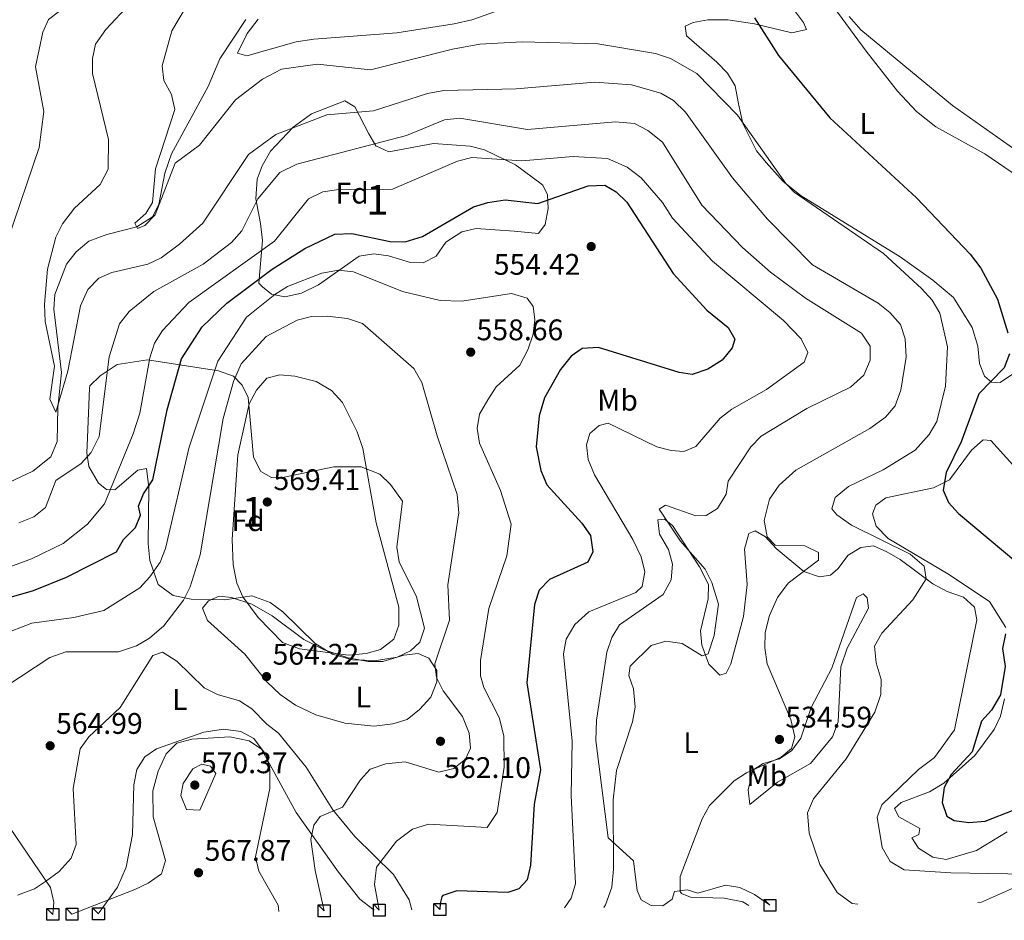
# Model space of a CAD drawing. Extents: x 588042 to 595002, y 650540 to 655256.
# Drawn here: x 590065 to 590396, y 652877 to 653180 of the extents above; entities that cross this region are included whole.
import ezdxf
from ezdxf.enums import TextEntityAlignment as Align

# ---------------------------------------------------------------- set-up
doc = ezdxf.new("R2010")
doc.units = 0
doc.header["$MEASUREMENT"] = 0
doc.linetypes.add('DGN Style 3', pattern=[110.081104, 78.62936, -31.451744])
for name, color, linetype in [('Nivel 11', 7, 'Continuous'), ('Nivel 35', 7, 'Continuous'), ('Nivel 36', 7, 'Continuous'), ('Nivel 37', 7, 'Continuous'), ('Nivel 4', 7, 'Continuous'), ('Nivel 41', 7, 'Continuous'), ('Nivel 48', 7, 'Continuous'), ('Nivel 5', 7, 'Continuous'), ('Nivel 57', 7, 'Continuous'), ('Nivel 62', 7, 'Continuous'), ('Nivel 7', 7, 'Continuous')]:
    doc.layers.add(name, color=color, linetype=linetype)
doc.styles.add('Style-arial', font='arial.shx', dxfattribs={"bigfont": 'arialbig.shx'})
doc.styles.add('Style-arialn', font='arialn.shx', dxfattribs={"bigfont": 'arialnbig.shx'})

# ---------------------------------------------------------------- blocks, each defined once
blk = doc.blocks.new('5PATER')
at = {"layer": 'Nivel 7', "linetype": 'Continuous', "lineweight": 0}
h = blk.add_hatch(color=53, dxfattribs=at)
edge = h.paths.add_edge_path()
edge.add_ellipse((0, 0), major_axis=(-1.1, -1.11), ratio=0.999422, start_angle=0, end_angle=360)

msp = doc.modelspace()

# ---------------------------------------------------------------- linework, layer by layer
at = {"layer": 'Nivel 11', "color": 142, "linetype": 'DGN Style 3', "lineweight": 13}
msp.add_polyline3d([(590057.969, 653022.48, 536.973), (590069.68, 653028.02, 536.64), (590075.8, 653032.77, 536.059), (590077.96, 653038.02, 535.679), (590078.1, 653049.39, 534.33), (590079.345, 653061.201, 534.145), (590076.79, 653082.51, 532.789), (590077.163, 653087.482, 532.411), (590080.999, 653097.592, 532.034), (590084.281, 653101.844, 531.663), (590088.514, 653105.38, 531.491), (590094.63, 653107.63, 530.479), (590104.68, 653110.21, 529.71), (590110, 653113.55, 529.33), (590112.09, 653117.72, 529.13), (590114.079, 653128.25, 528.318), (590116.336, 653134.741, 527.848), (590128.67, 653157.45, 526.44), (590132.6, 653166.68, 526.25), (590141.385, 653179.929, 525.336)], dxfattribs=at)
at = {"layer": 'Nivel 35', "color": 92, "linetype": 'DGN Style 3', "lineweight": 0}
for points in [[(590231.64, 653108.75, 553.359), (590218.85, 653109.61, 553.359), (590214.018, 653108.516, 552.859), (590208.66, 653105, 552.59), (590205.42, 653100.38, 552.78), (590200.99, 653098.06, 553.157), (590196.71, 653098.24, 553.159), (590189.38, 653100.48, 553.159), (590184.424, 653101.137, 552.958), (590179.455, 653100.284, 553.637), (590165.86, 653090.7, 555.659), (590160.04, 653087.84, 555.659), (590154.49, 653086.61, 555.09), (590150, 653087.54, 553.159), (590146.99, 653090, 550.659), (590145.77, 653091.22, 548.349), (590146.922, 653105.556, 542.162), (590146.264, 653111.293, 539.644), (590144.75, 653119.67, 537.58), (590145.2, 653126.27, 536.419), (590146.876, 653130.772, 535.006), (590149.62, 653135.688, 534.34), (590157.299, 653143.749, 533.776), (590163.4, 653148.19, 533.539), (590174.64, 653152.6, 533.919), (590177.97, 653150.59, 535.46), (590182.72, 653141.47, 537.77), (590185.056, 653137.435, 539.546), (590189.46, 653135.42, 540.659), (590204.43, 653138.28, 541.229), (590216.86, 653137.3, 543.159), (590221.594, 653136.134, 544.269), (590232.1, 653131.08, 545.27), (590240.71, 653124.712, 546.475), (590241.3, 653124.17, 546.619), (590242.86, 653120.91, 548.929), (590243.079, 653116.312, 550.595), (590242.03, 653111.02, 552.39), (590239.78, 653108.01, 554.13), (590231.64, 653108.75, 553.359)], [(590143.35, 652986.1, 564.9), (590134.29, 652984.69, 561.239), (590122.96, 652984.93, 559.32), (590116.9, 652986.19, 557.59), (590111.93, 652989.92, 555.859), (590109.023, 652997.927, 553.011), (590108.521, 653003.606, 551.506), (590108.782, 653022.498, 549.092), (590107.9, 653028.86, 547.58), (590105.02, 653028.39, 547.2), (590097.35, 653021.77, 546.429), (590094.53, 653021.88, 542.969), (590091.82, 653023.96, 541.039), (590088.53, 653029.62, 539.69), (590087.9, 653034.21, 538.929), (590088.159, 653039.161, 538.221), (590088.735, 653055.916, 538.159), (590088.85, 653056.71, 538.159), (590092.349, 653060.095, 539.188), (590098.08, 653063.83, 540.46), (590108.339, 653065.48, 545.819), (590132.21, 653061.81, 555.09), (590137.23, 653059.92, 559.32), (590140.15, 653056.95, 561.82), (590142.137, 653052.746, 563.719), (590143.9, 653032.67, 567.21), (590146.44, 653027.92, 567.979), (590150, 653025.88, 567.979), (590154.31, 653025.99, 567.59), (590170.935, 653029.496, 564.74), (590180.14, 653029.44, 563.169), (590186.43, 653026.97, 562.979), (590190.039, 653023.521, 562.834), (590194.096, 653017.917, 562.59), (590192.12, 653002.49, 563.169), (590192.885, 652997.543, 563.239), (590198.81, 652985.77, 561.82), (590201.44, 652975.21, 561.44), (590199.909, 652970.456, 561.623), (590196.78, 652967.59, 562.78), (590192.31, 652965.469, 563.693), (590185.287, 652964.363, 564.298), (590177.271, 652964.557, 564.915), (590170.517, 652966.455, 565.83), (590164.69, 652969.989, 566.377), (590153.85, 652980.66, 566.25), (590149.588, 652983.798, 565.901), (590143.35, 652986.1, 564.9)]]:
    msp.add_polyline3d(points, dxfattribs=at)
at = {"layer": 'Nivel 36', "color": 92, "linetype": 'Continuous', "lineweight": 0}
for points in [[(590335.12, 653189.67, 519.58), (590349.962, 653169.338, 520.498), (590360.55, 653155.87, 520.539), (590366.92, 653148.99, 521.309), (590373.49, 653143.8, 521.309), (590389.88, 653134.72, 521.119), (590416.85, 653116.37, 520.15)], [(590237.393, 653187.032, 525.912), (590217.33, 653179.8, 527.469), (590211.48, 653178.48, 526.5), (590192.11, 653175.5, 526.309), (590164.28, 653173.35, 526.119), (590158.29, 653172.42, 526.5), (590141.73, 653167.73, 527.469), (590138.52, 653168.6, 526.5), (590141.864, 653175.274, 525.615), (590145.531, 653180.043, 525.051)], [(590401.25, 653062.012, 524.164), (590395.04, 653057.78, 524.77), (590392.16, 653057.94, 525.349), (590389.77, 653059.94, 525.539), (590388.14, 653064.27, 525.729), (590387.56, 653070, 525.929), (590385.7, 653076.31, 525.929), (590379.39, 653086.38, 526.309), (590372.46, 653092.22, 527.659), (590361.401, 653100.081, 528.821), (590328.19, 653120.59, 529.58), (590322.11, 653125.44, 529.58), (590316.37, 653131.8, 529.58), (590313.11, 653135.77, 529.58), (590308.554, 653145.017, 529.58), (590307.07, 653151.55, 529.2), (590305.93, 653157.61, 527.849), (590303.312, 653161.866, 527.659), (590299.762, 653165.616, 527.659), (590289.53, 653174.45, 527.659), (590289.11, 653177.73, 527.08), (590291.83, 653178.95, 526.7), (590296.774, 653179.835, 526.589), (590303.492, 653179.885, 525.761), (590312.43, 653178.5, 524.96), (590325.04, 653175.43, 523.039), (590329.89, 653176.54, 522.659), (590328.96, 653178.95, 522.659), (590325.954, 653182.924, 522.466)], [(590396.94, 652975.45, 525.01), (590391.44, 652984.14, 526.549), (590377.47, 652993.5, 528.09), (590357.4, 653005.37, 529.049), (590353.34, 653009.51, 528.859), (590352.19, 653013.62, 528.659), (590353.29, 653016.59, 528.28), (590356.61, 653019, 527.32), (590372.637, 653022.407, 524.939), (590378.078, 653025.046, 524.285), (590385.38, 653035.1, 524.239), (590389.33, 653038.51, 523.849), (590391.96, 653038.37, 523.659), (590399.35, 653030.15, 523.08)], [(590317.647, 652881.955, 532.687), (590317.52, 652882.09, 532.7), (590312.47, 652885.64, 532.7), (590307.55, 652887.93, 533.09), (590302.661, 652888.691, 533.852), (590293.423, 652886.07, 534.775), (590289.84, 652887.15, 535.01), (590285.55, 652886.55, 535.59), (590284.73, 652883.98, 535.59), (590281.57, 652881.79, 535.969), (590277.7, 652881.84, 536.359), (590274.36, 652883.81, 536.94), (590273.03, 652886.95, 537.32), (590271.756, 652896.959, 538.168), (590263.23, 652904.69, 540.21), (590259.075, 652937.433, 542.121), (590259.259, 652944.215, 542.13), (590262.77, 652967.11, 542.13), (590264.42, 652972.01, 542.13), (590267.006, 652976.287, 542.13), (590281.78, 652986.464, 541.796), (590284.4, 652991.45, 541.549), (590284.87, 652996.7, 541.359), (590283.52, 653001.69, 540.789), (590280.45, 653006.85, 540.59), (590279.94, 653011.61, 540.4), (590282.17, 653011.86, 540.4), (590284.83, 653009.71, 540.59), (590294, 652995.84, 540.59), (590296.94, 652989.91, 540.789), (590296.92, 652985.01, 540.789), (590294.32, 652974.26, 540.4), (590294.718, 652969.448, 539.164), (590297.14, 652963.07, 537.13), (590300.83, 652959.41, 536.359), (590302.87, 652960.07, 536.359), (590304.47, 652963.24, 536.169), (590308.78, 652979.11, 535.969), (590309.934, 652989.832, 535.969), (590309.07, 653001.77, 535.21), (590310.52, 653007, 535.01), (590312.68, 653007.88, 535.01), (590316.14, 653005.93, 535.01), (590319.75, 653002.02, 535.01), (590329.015, 652994.296, 534.279), (590334.27, 652992.47, 533.28), (590338.01, 652993.01, 532.7), (590340.48, 652995.16, 532.13), (590343.99, 652999.7, 531.929), (590348.2, 653002.29, 531.359), (590352.47, 653002.92, 530.78), (590356.979, 653000.898, 530.015), (590361.409, 652998.293, 529.865), (590372.41, 652990.05, 529.239), (590377.2, 652987.49, 528.859), (590382.78, 652985.65, 528.28), (590386.478, 652982.288, 528.3), (590387.24, 652978.03, 527.89), (590379.73, 652941, 527.89), (590373.024, 652931.703, 527.89), (590367.66, 652927.65, 527.89), (590355.234, 652915.763, 527.695), (590353.65, 652911.56, 527.89), (590355.347, 652901.344, 528.449), (590358.108, 652896.694, 528.65), (590362.75, 652893.93, 528.859), (590378.53, 652892.88, 529.049), (590404.07, 652892.43, 529.82)], [(590310.88, 652915.83, 532.9), (590310.317, 652920.783, 533.597), (590311.9, 652927.42, 533.859), (590315.31, 652929.63, 534.049), (590320.81, 652931.28, 534.44), (590325.005, 652933.992, 534.445), (590327.986, 652938.209, 534.239), (590331.525, 652948.442, 533.699), (590338.5, 652961.68, 532.51), (590346.704, 652985.549, 531.549), (590349.01, 652986.72, 531.359), (590350.34, 652985.42, 530.969), (590350.76, 652981.91, 530.78), (590343.571, 652968.506, 531.145), (590341.493, 652962.164, 531.345), (590340.63, 652943.637, 531.359), (590338.643, 652938.577, 531.536), (590331.319, 652929.61, 531.549), (590320.168, 652923.419, 532.127), (590310.88, 652915.83, 532.9)], [(590164.89, 652946.03, 563.489), (590158.09, 652949.31, 563.869), (590152.94, 652952.91, 564.07), (590148.47, 652957.1, 563.869), (590141, 652966.42, 562.719), (590128.51, 652977.79, 561.95), (590126.81, 652981.89, 562.14), (590128.79, 652984.4, 562.14), (590132.4, 652985.91, 563.489), (590136.54, 652985.46, 564.45), (590143.37, 652983.28, 564.84), (590150.25, 652979.32, 564.84), (590160.83, 652971.39, 564.64), (590167.7, 652967.91, 564.07), (590175.8, 652965.18, 563.299), (590182.48, 652963.94, 562.909), (590187.48, 652963.976, 562.654), (590194.49, 652966.09, 561.76), (590199.352, 652966.699, 560.694), (590202.89, 652965.1, 560.03), (590205.61, 652960.97, 560.03), (590205.6, 652957.08, 560.219), (590203.57, 652951.93, 561.179), (590199.73, 652947.77, 562.14), (590195.61, 652944.51, 562.14), (590190.856, 652943.006, 562.509), (590184.56, 652942.21, 562.53), (590174.706, 652943.238, 562.999), (590164.89, 652946.03, 563.489)], [(590197.211, 652880.431, 552.368), (590196.28, 652883.76, 552.52), (590191.048, 652892.318, 553.878), (590177.97, 652905.15, 556.369), (590170.629, 652914.063, 558.97), (590161.611, 652928.399, 561.867), (590152.37, 652939.85, 562.909), (590148.443, 652942.859, 563.671), (590143.42, 652948.06, 563.679), (590139.201, 652950.752, 563.537), (590131.8, 652952.89, 563.299), (590127.301, 652955.115, 563.13), (590118.15, 652964.1, 560.989), (590113.37, 652967.11, 560.799), (590110.05, 652966.04, 561.95), (590099.101, 652948.456, 564.065), (590088.6, 652938.58, 564.45), (590085.607, 652934.538, 564.45), (590083.26, 652921.23, 563.679), (590084.32, 652902.41, 561.95), (590082.57, 652897.762, 561.635), (590078.62, 652893.32, 561.179), (590074.02, 652889.94, 559.83), (590070.33, 652887.53, 558.489), (590064.57, 652885.4, 557.719)], [(590397.39, 652906.68, 526.739), (590387.17, 652900.35, 527.7), (590376.89, 652897.4, 527.7), (590372.42, 652898.13, 527.7), (590367.62, 652901.17, 527.32), (590365.37, 652904.65, 526.739), (590367.69, 652905.77, 526.549), (590368.04, 652907.82, 526.159), (590360.99, 652911.76, 525.969), (590359.59, 652914.5, 525.58), (590361.79, 652916.51, 525.58), (590371.31, 652920.106, 525.625), (590376.141, 652923.036, 525.042), (590386.59, 652932.33, 524.239), (590393.03, 652941.05, 523.849), (590395.231, 652945.546, 523.849), (590396.548, 652951.399, 524.011)], [(590082.881, 652878.984, 561.262), (590104.07, 652887.22, 566.57), (590108.511, 652889.445, 567.156), (590112.97, 652892.496, 566.969), (590114.33, 652896.99, 566.76), (590110.226, 652911.682, 565.681), (590110.07, 652920.48, 565.219), (590111.84, 652927.13, 564.84), (590114.62, 652932.88, 564.64), (590118.132, 652936.445, 564.45), (590123.188, 652937.862, 564.45), (590136.01, 652938.66, 564.45), (590142.5, 652937.26, 564.07), (590146.661, 652934.497, 563.414), (590158.24, 652913.13, 561.57), (590172.51, 652893.15, 556.95), (590179.7, 652884.04, 555.989), (590184.56, 652880.271, 555.256)]]:
    msp.add_polyline3d(points, dxfattribs=at)
at = {"layer": 'Nivel 4', "color": 30, "linetype": 'Continuous', "lineweight": 30, "flags": 128}
for points, elevation in [([(590312.438, 653180.546), (590320.568, 653167.866), (590337.78, 653146.9), (590366.89, 653119.93), (590385, 653101.05), (590388.55, 653096.32), (590394.13, 653085.82), (590397.631, 653074.592)], 525), ([(590057.77, 652984.4), (590069.98, 652987.91), (590081.08, 652992.38), (590097.92, 653000.9), (590100.21, 653005.04), (590104.26, 653009), (590105.98, 653013.17), (590105.22, 653016.23), (590106.93, 653020.33), (590110.14, 653025.13), (590114.91, 653048.675), (590119.687, 653065.811), (590126.65, 653076.61), (590134.951, 653084.525), (590150.24, 653096.01), (590161.16, 653102.93), (590171.291, 653107.701), (590176.977, 653107.939), (590189.96, 653105.26), (590194.969, 653105.162), (590200.759, 653106.991), (590217.94, 653116.98), (590222.718, 653118.441), (590228.56, 653119.25), (590239.554, 653118.103), (590256.54, 653124), (590262.15, 653124.21), (590265.9, 653121.94), (590269.542, 653118.512), (590285.052, 653094.544), (590296.43, 653082.16), (590303.58, 653076.33), (590305.81, 653072.39), (590304.97, 653069.46), (590301.58, 653065.34), (590296.8, 653062.26), (590291.47, 653060.56), (590287.13, 653061.16), (590260.008, 653069.657), (590254.471, 653069.266), (590250.74, 653066.65), (590247.22, 653062.25), (590241.838, 653052.7), (590240.06, 653046.64), (590239.025, 653036.227), (590240.57, 653028.28), (590242.57, 653023.46), (590254.42, 653010.46), (590257.26, 653006.358), (590258.12, 653000.92), (590256.35, 652997.43), (590243.48, 652991.53), (590239.973, 652987.965), (590238.423, 652983.202), (590235.82, 652956.75), (590240.452, 652927.532), (590238.362, 652915.97), (590237.15, 652895.49), (590236, 652890.54), (590233.22, 652887.54), (590229.49, 652886.21), (590212.38, 652886.84), (590207.658, 652885.281), (590207.24, 652884.83), (590206.69, 652882.58), (590206.644, 652880.55)], 550), ([(590398.23, 653067.43), (590396.407, 653062.768), (590387.88, 653054.05), (590381.985, 653037.899), (590376.9, 653027.5), (590375.89, 653021.6), (590377.67, 653017.43), (590381.054, 653013.713), (590401.03, 652997.02)], 525), ([(590396.83, 652973.25), (590395.861, 652968.328), (590396.74, 652962.25), (590395.22, 652952.76), (590392.2, 652947.63), (590388.82, 652943.897), (590385.67, 652933.57), (590378.57, 652926), (590376.244, 652921.577), (590375.6, 652916.55), (590377.14, 652911.96), (590379.61, 652910.45), (590384.573, 652909.773), (590390.061, 652910.285), (590399.736, 652914.017)], 525)]:
    msp.add_lwpolyline(points, dxfattribs=dict(at, elevation=elevation))
at = {"layer": 'Nivel 5', "color": 30, "linetype": 'Continuous', "lineweight": 0, "flags": 128}
for points, elevation in [([(590053.293, 653277.804), (590069.26, 653281.19), (590079.668, 653281.275), (590091.34, 653278.29), (590108.588, 653277.898), (590113.856, 653276.409), (590123.45, 653265.54), (590135.74, 653243.6), (590136.45, 653237.83), (590134.53, 653233.43), (590127.493, 653225.484), (590114.545, 653214.236), (590107.63, 653210.22), (590099.48, 653203.891), (590095.15, 653198.31), (590093.076, 653193.738), (590075.031, 653179.957), (590073.09, 653175.73), (590070.587, 653164.021), (590073.42, 653148.999), (590071.908, 653136.87), (590061.426, 653106.196)], 540), ([(590102.49, 653185.37), (590094.25, 653176.57), (590090.81, 653171.63), (590089.75, 653166.78), (590089.846, 653161.78), (590095.2, 653139.55), (590095.064, 653129.549), (590092.329, 653124.413), (590083.74, 653116.51), (590079.68, 653111.16), (590077.47, 653106.668), (590074.659, 653096.005), (590073.639, 653084.144), (590073.911, 653078.407), (590077.008, 653063.324), (590075.432, 653052.215), (590077.51, 653047.88), (590081.54, 653061.66), (590085.81, 653083.63), (590088.17, 653089.11), (590091.96, 653092.89), (590096.35, 653094.85), (590108.39, 653097.62), (590112.92, 653099.744), (590119.07, 653104.33), (590126.89, 653111.4), (590142.24, 653134.5), (590151.462, 653141.28), (590168.618, 653147.922), (590184.3, 653149.21), (590202.43, 653155.07), (590207.97, 653156.11), (590232.34, 653156.57), (590258.7, 653158.92)], 535), ([(590121.69, 653185.05), (590116.504, 653176.113), (590113.28, 653164.34), (590113.838, 653159.381), (590116.32, 653154.68), (590117.469, 653149.725), (590110.975, 653129.686), (590110, 653118.37), (590107.77, 653114.7), (590104.008, 653111.395), (590104.92, 653109.63), (590107.45, 653110.64), (590110.897, 653114.278), (590117.56, 653131.61), (590125.77, 653137.68), (590137.84, 653152.96), (590146.949, 653159.895), (590153.351, 653163.218), (590165.455, 653164.873), (590183.33, 653163.04), (590210.899, 653170.02)], 530), ([(590344.343, 653180.941), (590348.16, 653176.505), (590379.04, 653151.02), (590401.93, 653134.87)], 520), ([(590210.899, 653170.02), (590220.06, 653171.63), (590234.28, 653172.38), (590259.8, 653171.75), (590279.18, 653168.56), (590284.23, 653166.87), (590292.998, 653161.79), (590306.68, 653147.77), (590322.95, 653124.77), (590325.75, 653121.81), (590355.87, 653101.2), (590368.66, 653089.41), (590372.16, 653085.49), (590374.731, 653081.205), (590377.368, 653069.779), (590376.69, 653056.6), (590373.77, 653044.67), (590371.226, 653040.376), (590366.502, 653035.045), (590355.692, 653028.443), (590344.04, 653022.81), (590339.58, 653019.1), (590338.48, 653015.32), (590340.12, 653013.27), (590345.1, 653009.81), (590364.78, 653000.07), (590369.53, 652996.09), (590370.15, 652991.8), (590365.724, 652984.77), (590355.32, 652973.55), (590352.776, 652969.157), (590353.35, 652963.51), (590355.03, 652957.91), (590354.92, 652952.905), (590352.958, 652946.937), (590343.26, 652931.18), (590332.257, 652917.821), (590330.275, 652913.083), (590330.8, 652906.25), (590334.477, 652895.692), (590340.251, 652886.286), (590345.29, 652882.53), (590347.236, 652882.33)], 530), ([(590258.7, 653158.92), (590271.1, 653158.02), (590280.92, 653155.19), (590285.226, 653152.653), (590289.216, 653148.815), (590305.02, 653126.68), (590316.807, 653112.831), (590331.96, 653097.47), (590354.02, 653084.47), (590358.01, 653081.4), (590361.53, 653077.31), (590363.085, 653072.536), (590363.41, 653066.33), (590361.61, 653055.2), (590359.71, 653049.98), (590356.487, 653046.152), (590351.198, 653042.366), (590326.295, 653028.306), (590320.79, 653023.25), (590317.46, 653018.59), (590315.72, 653011.44), (590316.68, 653005.9), (590319.42, 653003.06), (590329.4, 653002.87), (590333.96, 653000.64), (590333.96, 652998.1), (590323.805, 652990.375), (590320.155, 652985.448), (590317.46, 652979.44), (590316.03, 652973.72), (590315.89, 652968.57), (590316.69, 652963.16), (590324.7, 652944.43), (590326.03, 652938.58), (590324.84, 652934.74), (590321.44, 652931.82), (590309.79, 652926.57), (590305.594, 652923.852), (590297.336, 652915.505), (590294.893, 652911.043), (590287.5, 652891.64), (590287.441, 652886.596), (590287.95, 652885.91), (590290.87, 652884.7), (590302.26, 652884.34), (590308.54, 652883.16), (590310.588, 652881.866)], 535), ([(590127.044, 653097.634), (590136.578, 653104.909), (590140.07, 653108.8), (590145.41, 653119.64), (590152.816, 653128.5), (590158.492, 653131.321), (590195.444, 653140.883), (590208.22, 653146.16), (590213.34, 653146.77), (590236.07, 653142.94), (590265.728, 653145.509), (590272.11, 653144.94), (590276.544, 653142.656), (590281.546, 653138.656), (590294.752, 653117.503), (590308.452, 653103.224), (590317.822, 653094.927), (590329.58, 653086.24), (590348.45, 653074.38), (590351.3, 653070.05), (590351.36, 653065.3), (590349.2, 653060.33), (590344.76, 653056.31), (590330.02, 653049.04), (590314.68, 653039.75), (590311.214, 653036.137), (590303.54, 653024.66), (590302.96, 653020.32), (590300, 653015.47), (590296.22, 653013.14), (590292.69, 653013.01), (590282.53, 653016.59), (590280.35, 653015.18), (590287.525, 653004.471), (590295.9, 652995.02), (590298.106, 652990.544), (590300.29, 652983.22), (590298.862, 652972.739), (590296.9, 652966.54), (590294.81, 652965.84), (590288.11, 652969.99), (590282.63, 652970.8), (590277.7, 652969.39), (590270.61, 652962.41), (590270.18, 652959.28), (590271.76, 652954.83), (590272.3, 652948.6), (590271.407, 652943.677), (590266.04, 652927.28), (590264.89, 652917.47), (590265.029, 652894.12), (590264.426, 652888.037), (590262.365, 652882.144), (590261.808, 652881.249)], 540), ([(590056.16, 652993.68), (590069.24, 652998.55), (590079.93, 653003.64), (590088.124, 653010.189), (590093.85, 653016.98), (590103.46, 653040.59), (590105.74, 653047.51), (590109.04, 653066.14), (590110.67, 653071.06), (590113.301, 653075.313), (590122.227, 653084.721), (590151.053, 653105.426), (590162.485, 653119.603), (590167.263, 653121.969), (590172.672, 653122.713), (590190.69, 653122.87), (590212.56, 653132.25), (590217.411, 653133.478), (590234.19, 653132.44), (590251.48, 653133.89), (590263.01, 653133.18), (590269.61, 653130.28), (590274.36, 653126.66), (590281.506, 653118.377), (590284.82, 653113.1), (590298.37, 653098.61), (590322.16, 653078.74), (590328.15, 653072.51), (590330.421, 653067.97), (590329.12, 653064.63), (590316.521, 653055.497), (590304.82, 653048.84), (590300.861, 653045.781), (590292.69, 653036.26), (590288.69, 653034.61), (590284.42, 653034.96), (590279.585, 653036.236), (590263.26, 653044.1), (590260.23, 653043.34), (590257.12, 653040.66), (590255.95, 653036.86), (590256.518, 653031.893), (590258.597, 653026.73), (590271.56, 653005), (590274.32, 652999.22), (590275.57, 652994.1), (590274.678, 652989.184), (590272.53, 652987.2), (590256.75, 652980.72), (590252.007, 652976.395), (590249.13, 652971.51), (590248.237, 652966.576), (590251.107, 652937.119), (590250.807, 652918.921), (590252.19, 652889.19), (590250.804, 652884.379), (590248.552, 652881.081)], 545), ([(590058.915, 652972.845), (590069.338, 652976.815), (590083.51, 652978.81), (590093.624, 652981.142), (590105.75, 652988.73), (590109.087, 652992.454), (590112.54, 652997.37), (590114.4, 653002.012), (590122.32, 653036.13), (590131.9, 653064.98), (590141.596, 653079.761), (590151.17, 653087.39), (590155.382, 653090.09), (590166.95, 653094.62), (590172.58, 653095.66), (590177.542, 653095.043), (590194.091, 653088.446), (590206.701, 653085.386), (590214.041, 653085.217), (590230.734, 653087.811), (590235.95, 653086.24), (590238.06, 653083.41), (590238.58, 653079.07), (590238.029, 653074.106), (590236.243, 653068.852), (590233.54, 653063.63), (590225.572, 653056.414), (590222.704, 653052.038), (590219.95, 653047.19), (590219.17, 653042.37), (590219.999, 653037.432), (590226.994, 653021.502), (590230.62, 653010.19), (590229.148, 652999.537), (590223.05, 652981.78), (590220.31, 652964.27), (590220.27, 652959.2), (590221.36, 652955.17), (590226.516, 652945.122), (590228.12, 652938.95), (590228.27, 652928.38), (590225.852, 652913.133), (590222.49, 652908.18), (590202.779, 652909.282), (590197.43, 652907.57), (590192.09, 652903.51), (590185.28, 652894.789), (590184.69, 652888.98), (590186.263, 652880.292)], 555), ([(590065, 653010.64), (590070.05, 653012.6), (590073.931, 653015.788), (590077.44, 653024.836), (590085.95, 653030.62), (590089.354, 653034.265), (590091.998, 653039.668), (590095.42, 653066.52), (590098.86, 653077.56), (590102.12, 653081.71), (590110.408, 653088.39), (590127.044, 653097.634)], 540), ([(590060.34, 652955.29), (590075.41, 652965.37), (590080.84, 652967.26), (590098.57, 652967.2), (590104.61, 652969.25), (590108.912, 652971.805), (590113.76, 652976.02), (590120.44, 652984.56), (590122.619, 652989.067), (590126.02, 652999.87), (590133.685, 653045.74), (590137.24, 653058.21), (590139.81, 653064.16), (590148.22, 653073.34), (590158.6, 653078.76), (590163.436, 653080.034), (590168.701, 653080.194), (590175.57, 653079.37), (590180.57, 653077.64), (590197.849, 653062.541), (590200.61, 653057.826), (590205.708, 653039.833), (590212.39, 653020.17), (590212.98, 653014.04), (590209.29, 652989.79), (590209.88, 652977.86), (590204.91, 652963.17), (590205.47, 652958.57), (590207.759, 652954.124), (590214.26, 652945.44), (590216.49, 652939.83), (590216.914, 652934.827), (590215.2, 652931.15), (590211.376, 652927.939), (590206.319, 652926.788), (590194.94, 652930.2), (590188.42, 652929.51), (590183.2, 652927.77), (590179.91, 652924.19), (590173.91, 652915.01), (590166.41, 652911.79), (590164.19, 652908.87), (590163.28, 652904.14), (590164.699, 652893.608), (590167.696, 652880.057)], 560), ([(590136.73, 653005.02), (590138.68, 653033.5), (590142.484, 653050.674), (590144.923, 653055.28), (590148.43, 653059.25), (590152.82, 653060.36), (590157.795, 653059.974), (590164.97, 653058.125), (590170.169, 653055.128), (590173.92, 653051.1), (590178.828, 653041.276), (590180.69, 653035.611), (590185.18, 653010.65), (590192.82, 652982.3), (590192.86, 652976.2), (590191.184, 652971.524), (590186.68, 652968.03), (590181.873, 652966.623), (590175.918, 652966.084), (590159.429, 652968.195), (590153.724, 652970.363), (590145.476, 652978.733), (590140.34, 652985.73), (590138.367, 652990.318), (590137.053, 652996.435), (590136.73, 653005.02)], 565), ([(590091.824, 652879.097), (590092.01, 652879.51), (590098.149, 652888.064), (590101.08, 652894.75), (590103.241, 652905.726), (590103.676, 652922.534), (590104.75, 652927.66), (590107.37, 652931.87), (590111.33, 652934.58), (590127.184, 652940.152), (590133.86, 652941.18), (590139.7, 652940.47), (590144.041, 652938.014), (590148.35, 652932.39), (590149.409, 652927.502), (590149.46, 652921.3), (590144.59, 652898.22), (590145.782, 652893.384), (590152.26, 652882.04), (590152.485, 652879.865)], 565), ([(590121.36, 652914.21), (590119.514, 652918.943), (590120.32, 652922.98), (590123.51, 652927.91), (590126.56, 652929.48), (590129.43, 652928.8), (590131.26, 652926.31), (590125.88, 652914), (590121.36, 652914.21)], 570), ([(590076.487, 652878.903), (590076.82, 652883.02), (590075.687, 652887.908), (590054.41, 652919.13)], 560), ([(590387.611, 652882.841), (590388.84, 652883.04), (590399.9, 652887.972), (590405.85, 652892.76), (590414.32, 652904.14), (590419.06, 652907.81), (590423.98, 652908.762), (590433.92, 652904.14), (590438, 652900.51), (590447.38, 652885.31), (590448.315, 652883.609)], 530)]:
    msp.add_lwpolyline(points, dxfattribs=dict(at, elevation=elevation))
at = {"layer": 'Nivel 57', "color": 92, "linetype": 'DGN Style 3', "lineweight": 0}
for points in [[(590231.64, 653108.75, 553.359), (590239.78, 653108.01, 554.13), (590242.03, 653111.02, 552.39), (590243.079, 653116.312, 550.595), (590242.86, 653120.91, 548.929), (590241.3, 653124.17, 546.619), (590240.71, 653124.712, 546.475), (590232.1, 653131.08, 545.27), (590221.594, 653136.134, 544.269), (590216.86, 653137.3, 543.159), (590204.43, 653138.28, 541.229), (590189.46, 653135.42, 540.659), (590185.056, 653137.435, 539.546), (590182.72, 653141.47, 537.77), (590177.97, 653150.59, 535.46), (590174.64, 653152.6, 533.919), (590163.4, 653148.19, 533.539), (590157.299, 653143.749, 533.776), (590149.62, 653135.688, 534.34), (590146.876, 653130.772, 535.006), (590145.2, 653126.27, 536.419), (590144.75, 653119.67, 537.58), (590146.264, 653111.293, 539.644), (590146.922, 653105.556, 542.162), (590145.77, 653091.22, 548.349), (590146.99, 653090, 550.659), (590150, 653087.54, 553.159), (590154.49, 653086.61, 555.09), (590160.04, 653087.84, 555.659), (590165.86, 653090.7, 555.659), (590179.455, 653100.284, 553.637), (590184.424, 653101.137, 552.958), (590189.38, 653100.48, 553.159), (590196.71, 653098.24, 553.159), (590200.99, 653098.06, 553.157), (590205.42, 653100.38, 552.78), (590208.66, 653105, 552.59), (590214.018, 653108.516, 552.859), (590218.85, 653109.61, 553.359)], [(590143.35, 652986.1, 564.9), (590149.588, 652983.798, 565.901), (590153.85, 652980.66, 566.25), (590164.69, 652969.989, 566.377), (590170.517, 652966.455, 565.83), (590177.271, 652964.557, 564.915), (590185.287, 652964.363, 564.298), (590192.31, 652965.469, 563.693), (590196.78, 652967.59, 562.78), (590199.909, 652970.456, 561.623), (590201.44, 652975.21, 561.44), (590198.81, 652985.77, 561.82), (590192.885, 652997.543, 563.239), (590192.12, 653002.49, 563.169), (590194.096, 653017.917, 562.59), (590190.039, 653023.521, 562.834), (590186.43, 653026.97, 562.979), (590180.14, 653029.44, 563.169), (590170.935, 653029.496, 564.74), (590154.31, 653025.99, 567.59), (590150, 653025.88, 567.979), (590146.44, 653027.92, 567.979), (590143.9, 653032.67, 567.21), (590142.137, 653052.746, 563.719), (590140.15, 653056.95, 561.82), (590137.23, 653059.92, 559.32), (590132.21, 653061.81, 555.09), (590108.339, 653065.48, 545.819), (590098.08, 653063.83, 540.46), (590092.349, 653060.095, 539.188), (590088.85, 653056.71, 538.159), (590088.735, 653055.916, 538.159), (590088.159, 653039.161, 538.221), (590087.9, 653034.21, 538.929), (590088.53, 653029.62, 539.69), (590091.82, 653023.96, 541.039), (590094.53, 653021.88, 542.969), (590097.35, 653021.77, 546.429), (590105.02, 653028.39, 547.2), (590107.9, 653028.86, 547.58), (590108.782, 653022.498, 549.092), (590108.521, 653003.606, 551.506), (590109.023, 652997.927, 553.011), (590111.93, 652989.92, 555.859), (590116.9, 652986.19, 557.59), (590122.96, 652984.93, 559.32), (590134.29, 652984.69, 561.239)]]:
    msp.add_polyline3d(points, close=True, dxfattribs=at)
at = {"layer": 'Nivel 62', "color": 131, "linetype": 'Continuous', "lineweight": 30, "flags": 128}
for points, elevation in [([(590317.647, 652881.955), (590315.647, 652883.955), (590319.647, 652883.955), (590319.647, 652879.955), (590315.647, 652879.955), (590315.647, 652883.955)], 532.687), ([(590076.487, 652878.903), (590074.487, 652880.903), (590078.487, 652880.903), (590078.487, 652876.903), (590074.487, 652876.903), (590074.487, 652880.903)], 560), ([(590082.881, 652878.984), (590080.881, 652880.984), (590084.881, 652880.984), (590084.881, 652876.984), (590080.881, 652876.984), (590080.881, 652880.984)], 561.262), ([(590091.824, 652879.097), (590089.824, 652881.097), (590093.824, 652881.097), (590093.824, 652877.097), (590089.824, 652877.097), (590089.824, 652881.097)], 565), ([(590167.696, 652880.057), (590165.696, 652882.057), (590169.696, 652882.057), (590169.696, 652878.057), (590165.696, 652878.057), (590165.696, 652882.057)], 560), ([(590186.263, 652880.292), (590184.263, 652882.292), (590188.263, 652882.292), (590188.263, 652878.292), (590184.263, 652878.292), (590184.263, 652882.292)], 555), ([(590206.644, 652880.55), (590204.644, 652882.55), (590208.644, 652882.55), (590208.644, 652878.55), (590204.644, 652878.55), (590204.644, 652882.55)], 550)]:
    msp.add_lwpolyline(points, dxfattribs=dict(at, elevation=elevation))

# ---------------------------------------------------------------- block references
at = {"layer": 'Nivel 7', "color": 53, "linetype": 'Continuous', "lineweight": 0}
for p in [(590257.52, 653103.58, 554.419), (590216.99, 653068.04, 558.659), (590148.58, 653017.63, 569.409), (590148.31, 652958.9, 564.219), (590075.55, 652935.63, 564.989), (590206.83, 652937.13, 562.099), (590320.85, 652937.75, 534.59), (590124.21, 652922.4, 570.369), (590125.46, 652892.92, 567.869)]:
    msp.add_blockref('5PATER', p, dxfattribs=at)

# ---------------------------------------------------------------- texts
at = {"layer": 'Nivel 37', "color": 92, "linetype": 'Continuous', "lineweight": 0}
for s, style, p in [('L', 'Style-arialn', (590350.34216, 653144.970001, 523.768)), ('Fd', 'Style-arial', (590177.116967, 653121.540001, 545.409)), ('Mb', 'Style-arialn', (590266.399862, 653051.873001, 546.784)), ('Fd', 'Style-arial', (590142.136967, 653011.330001, 566.996)), ('L', 'Style-arialn', (590119.13416, 652951.165001, 562.998)), ('L', 'Style-arialn', (590180.87116, 652952.023001, 562.828)), ('L', 'Style-arialn', (590291.10216, 652936.640001, 537.208)), ('Mb', 'Style-arialn', (590316.604862, 652925.537001, 533.494))]:
    msp.add_text(s, height=7.000002, dxfattribs=dict(at, style=style)).set_placement(p, align=Align.MIDDLE_CENTER)
at = {"layer": 'Nivel 41', "color": 7, "linetype": 'Continuous', "lineweight": 0, "style": 'Style-arial'}
for s, p in [('554.42', (590224.755, 653094.074, 554.419)), ('558.66', (590218.976, 653072.04, 558.659)), ('569.41', (590150.66, 653021.63, 569.409)), ('564.22', (590150.362, 652962.9, 564.219)), ('564.99', (590077.536, 652939.63, 564.989)), ('534.59', (590322.836, 652941.75, 534.59)), ('570.37', (590126.262, 652926.4, 570.369)), ('562.10', (590208.105, 652924.78, 562.099)), ('567.87', (590127.512, 652896.92, 567.869))]:
    msp.add_text(s, height=7.000002, dxfattribs=at).set_placement(p)
at = {"layer": 'Nivel 48', "color": 92, "linetype": 'Continuous', "lineweight": 0, "style": 'Style-arialn'}
for p in [(590185.586196, 653119.279001, 546.197), (590143.770196, 653014.328001, 567.569)]:
    msp.add_text('1', height=10.000002, dxfattribs=at).set_placement(p, align=Align.MIDDLE_CENTER)

doc.saveas('drawing.dxf')
